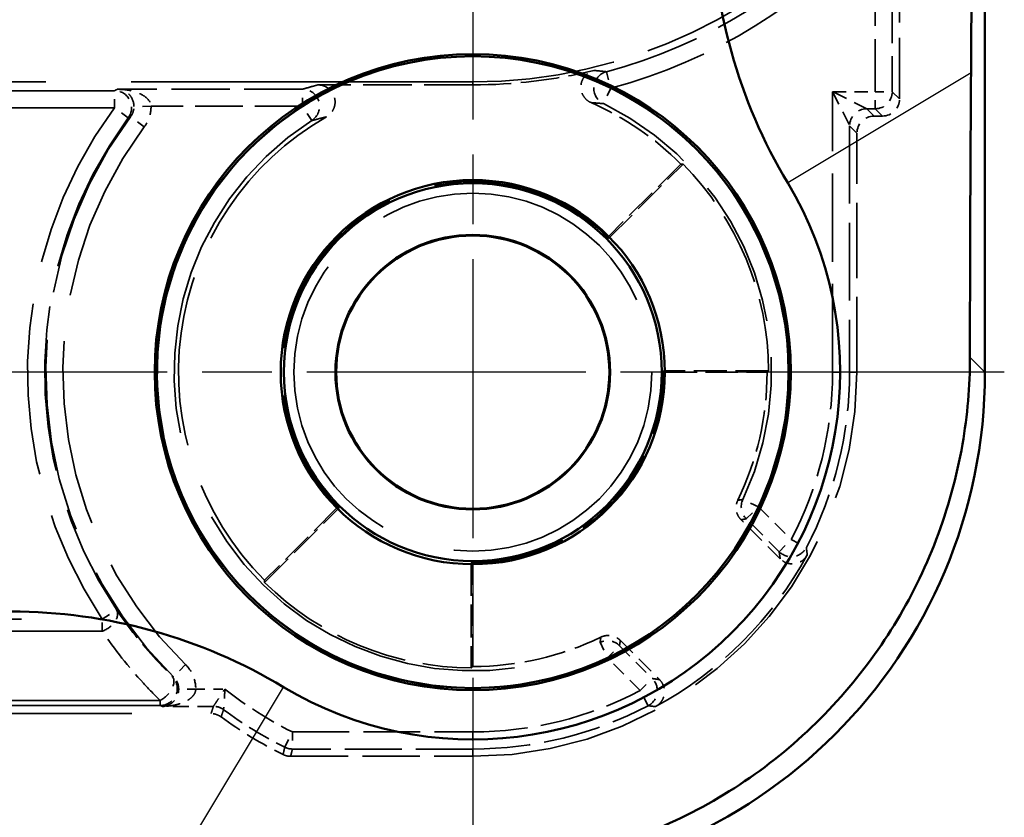
# Model space of a CAD drawing. Units: millimetres. Extents: x 1 to 840, y 1 to 593.
# Drawn here: x 345 to 357, y 199 to 208 of the extents above; entities that cross this region are included whole.
import ezdxf

# ---------------------------------------------------------------- set-up
doc = ezdxf.new("R2010")
doc.units = ezdxf.units.MM
for name, pattern in [('CHAIN', [0.3543, 0.2362, -0.0295, 0.0591, -0.0295]), ('DASH_DOT', [0.37, 0.24, -0.06, 0.01, -0.06]), ('DASHED', [0.2067, 0.1654, -0.0413])]:
    doc.linetypes.add(name, pattern=pattern)
for name, color, linetype, lineweight in [('Mittelpunktmarkierung (ISO)', 1, 'DASH_DOT', 25), ('Sichtbar (ISO)', 7, 'Continuous', 50), ('Sichtbar schmal (ISO)', 1, 'Continuous', 25), ('Verdeckt (ISO)', 5, 'DASHED', 35), ('Verdeckt schmal (ISO)', 5, 'DASHED', 35)]:
    doc.layers.add(name, color=color, linetype=linetype, lineweight=lineweight)

msp = doc.modelspace()

# ---------------------------------------------------------------- linework, layer by layer
at = {"layer": 'Mittelpunktmarkierung (ISO)', "linetype": 'CHAIN', "ltscale": 13.837056}
for p, q in [((350.5326167, 210.400091), (350.5326167, 197.9477298)), ((356.7587973, 204.1739104), (344.3064361, 204.1739104))]:
    msp.add_line(p, q, dxfattribs=at)
at = {"layer": 'Sichtbar (ISO)'}
msp.add_line((356.5326167, 204.1733964), (356.5326167, 392.1744245), dxfattribs=at)
for radius in [3.7261806, 3.7, 2.25, 2.2126223, 1.6087269, 1.6]:
    msp.add_circle((350.5326167, 204.1739104), radius, dxfattribs=at)
for centre, radius, start, end in [((359.5326167, 209.5818958), 6.1963608, 180, 210.99727256), ((350.5321026, 204.1744245), 4.3036392, 239.00272744, 30.99727256), ((345.1246313, 195.1739104), 6.1963608, 59.00272744, 90)]:
    msp.add_arc(centre, radius, start, end, dxfattribs=at)
msp.add_ellipse((350.5321026, 204.1744245), major_axis=(4.2433677, -4.2433677), ratio=0.9998286772, start_param=5.4978728125, end_param=7.0684978018, dxfattribs=at)
for points, weights in [([(356.376049, 209.5818958), (356.376049, 208.7065831), (356.369058, 207.681243)], [1.48780613143, 1.48780613143, 1.37036674376]), ([(356.369058, 207.681243), (356.356807, 205.8844337), (356.3561943, 204.3498188)], [1.1197031466, 1.21045142168, 1.21537804055])]:
    msp.add_rational_spline(points, weights, degree=2, dxfattribs=at)
msp.add_open_spline([(356.3561943, 204.3498188), (356.3560588, 204.010426), (356.3268108, 203.6671614), (356.1362172, 202.5659403), (355.8484848, 201.8295313), (355.0892207, 200.5945329), (354.5671727, 200.0092966), (353.3367633, 199.0877017), (352.6284022, 198.7513425), (351.4370297, 198.4265837), (350.8999678, 198.3505497), (350.3567083, 198.3503328)], degree=3, knots=[2.42769951942, 2.42769951942, 2.42769951942, 2.42769951942, 2.52441904687, 2.52441904687, 2.74281156073, 2.74281156073, 2.95935928328, 2.95935928328, 3.17590700583, 3.17590700583, 3.32989914203, 3.32989914203, 3.32989914203, 3.32989914203], dxfattribs=at)
at = {"layer": 'Sichtbar schmal (ISO)'}
for p, q in [((356.369058, 207.681243), (354.2211469, 206.390787)), ((356.5326167, 204.1733964), (356.3561943, 204.3498188)), ((347.0252841, 198.3374691), (348.3157401, 200.4853802))]:
    msp.add_line(p, q, dxfattribs=at)
at = {"layer": 'Verdeckt (ISO)', "ltscale": 4.334505}
msp.add_line((355.5326167, 207.3739028), (355.5326167, 209.6496484), dxfattribs=at)
at = {"layer": 'Verdeckt (ISO)', "ltscale": 24.189648}
msp.add_line((350.5326167, 207.5739104), (340.5326167, 207.5739104), dxfattribs=at)
at = {"layer": 'Verdeckt (ISO)', "ltscale": 3.453317}
msp.add_line((350.5326167, 207.539003), (348.7195104, 207.539003), dxfattribs=at)
at = {"layer": 'Verdeckt (ISO)', "ltscale": 0.190399}
msp.add_line((355.2326091, 207.1739104), (355.3326243, 207.1739104), dxfattribs=at)
at = {"layer": 'Verdeckt (ISO)', "ltscale": 5.333065}
msp.add_line((355.0326167, 204.1739104), (355.0326167, 206.973918), dxfattribs=at)
at = {"layer": 'Verdeckt (ISO)', "ltscale": 2.347573}
for p, q in [((352.1235587, 205.7401691), (352.9951177, 206.6117281)), ((353.9976653, 204.1913642), (352.7650947, 204.1913642)), ((348.094799, 201.7114094), (348.966358, 202.5829684)), ((350.5151629, 201.9414324), (350.5151629, 200.7088619))]:
    msp.add_line(p, q, dxfattribs=at)
at = {"layer": 'Verdeckt (ISO)', "ltscale": 2.281039}
for p, q in [((352.9704655, 206.6117592), (352.1236069, 205.7649007)), ((352.7826167, 204.1739104), (353.9802555, 204.1739104)), ((348.9416264, 202.5829202), (348.0947679, 201.7360617)), ((350.5326167, 200.7262716), (350.5326167, 201.9239104))]:
    msp.add_line(p, q, dxfattribs=at)
at = {"layer": 'Verdeckt (ISO)', "ltscale": 1.234555}
for p, q in [((354.1337775, 201.9869632), (353.6754196, 202.4453211)), ((352.2612061, 201.0311075), (352.7195639, 200.5727496))]:
    msp.add_line(p, q, dxfattribs=at)
at = {"layer": 'Verdeckt (ISO)', "ltscale": 22.475418}
msp.add_line((338.1753391, 200.1739104), (347.4666772, 200.1739104), dxfattribs=at)
at = {"layer": 'Verdeckt (ISO)', "ltscale": 4.06276}
msp.add_line((348.399542, 199.6739104), (350.5326167, 199.6739104), dxfattribs=at)
at = {"layer": 'Verdeckt (ISO)', "ltscale": 21.24942}
msp.add_circle((350.5326167, 204.1739104), 2.0971474, dxfattribs=at)
at = {"layer": 'Verdeckt (ISO)', "ltscale": 10.118906}
msp.add_arc((350.5326167, 213.5739104), 6, 270, 320.73217127, dxfattribs=at)
at = {"layer": 'Verdeckt (ISO)', "ltscale": 2.728634}
msp.add_arc((350.5326167, 213.5739104), 6.0349075, 270, 283.60152083, dxfattribs=at)
at = {"layer": 'Verdeckt (ISO)', "ltscale": 2.440928}
msp.add_arc((350.5326167, 204.1739104), 3.4476388, 45, 66.29843654, dxfattribs=at)
at = {"layer": 'Verdeckt (ISO)', "ltscale": 12.056257}
msp.add_arc((350.5326167, 204.1739104), 3.4476388, 119.80594715, 225, dxfattribs=at)
at = {"layer": 'Verdeckt (ISO)', "ltscale": 5.117}
for start, end in [(0.28860113, 44.71139887), (225.28860113, 269.71139887)]:
    msp.add_arc((350.5326167, 204.1739104), 3.4650925, start, end, dxfattribs=at)
at = {"layer": 'Verdeckt (ISO)', "ltscale": 13.425456}
msp.add_arc((350.5326167, 204.1739104), 2.2325463, 44.55206502, 225.44793498, dxfattribs=at)
at = {"layer": 'Verdeckt (ISO)', "ltscale": 6.745923}
msp.add_arc((350.5326167, 204.1739104), 2.2325463, 269.55206502, 0.44793498, dxfattribs=at)
at = {"layer": 'Verdeckt (ISO)', "ltscale": 13.463407}
msp.add_arc((350.5326167, 204.1739104), 4.5, 270, 0, dxfattribs=at)
at = {"layer": 'Verdeckt (ISO)', "ltscale": 2.956076}
for start, end in [(334.20678885, 0), (270, 295.79321115)]:
    msp.add_arc((350.5326167, 204.1739104), 3.4476388, start, end, dxfattribs=at)
at = {"layer": 'Verdeckt (ISO)', "ltscale": 4.850988}
msp.add_arc((350.5326167, 204.1739104), 4.4650925, 298.65911612, 331.34088388, dxfattribs=at)
at = {"layer": 'Verdeckt (ISO)', "ltscale": 1.619617}
msp.add_arc((350.5326167, 204.1739104), 5, 233.87104516, 243.61569156, dxfattribs=at)
at = {"layer": 'Verdeckt (ISO)', "ltscale": 0.598257}
for centre, major_axis in [((355.3326091, 207.373918), (0.1414321, -0.1414321)), ((355.2326243, 206.9739028), (-0.1414321, 0.1414321))]:
    msp.add_ellipse(centre, major_axis=major_axis, ratio=0.9999238505, start_param=5.49782522, end_param=7.0685453944, dxfattribs=at)
at = {"layer": 'Verdeckt (ISO)', "ltscale": 0.948689}
msp.add_open_spline([(351.9184736, 207.3307465), (351.8946133, 207.3412212), (351.8730268, 207.3562561), (351.8368412, 207.3937487), (351.8225856, 207.4158453), (351.8033535, 207.4642514), (351.7985578, 207.4900959), (351.7991448, 207.5421647), (351.8045202, 207.5678901), (351.8248306, 207.615837), (351.8395723, 207.6375987), (351.8709597, 207.6686948), (351.8855283, 207.6796523), (351.9172194, 207.6973389), (351.9341953, 207.7039858), (351.9518333, 207.7082534)], degree=3, knots=[0, 0, 0, 0, 0.007817470237, 0.007817470237, 0.015632042543, 0.015632042543, 0.023443640314, 0.023443640314, 0.031253895565, 0.031253895565, 0.039065203511, 0.039065203511, 0.044508894015, 0.044508894015, 0.049952987475, 0.049952987475, 0.049952987475, 0.049952987475], dxfattribs=at)
at = {"layer": 'Verdeckt (ISO)', "ltscale": 0.998611}
msp.add_open_spline([(348.7195104, 207.539003), (348.7455786, 207.539003), (348.771398, 207.5339116), (348.8196163, 207.5141204), (348.8415563, 207.4996148), (348.8786259, 207.4630174), (348.8934047, 207.4412807), (348.9137919, 207.3933716), (348.919208, 207.3676601), (348.9198801, 207.315603), (348.9151284, 207.2897566), (348.8972738, 207.2445891), (348.8855065, 207.2251816), (348.8560031, 207.1911039), (348.8384769, 207.1766778), (348.8189195, 207.1654744)], degree=3, knots=[0, 0, 0, 0, 0.007820444039, 0.007820444039, 0.015636692138, 0.015636692138, 0.02344816157, 0.02344816157, 0.031257013623, 0.031257013623, 0.039066912627, 0.039066912627, 0.045827722399, 0.045827722399, 0.052589468131, 0.052589468131, 0.052589468131, 0.052589468131], dxfattribs=at)
at = {"layer": 'Verdeckt (ISO)', "ltscale": 3.809582}
for points in [[(352.9951177, 206.6117281), (352.982776, 206.6117592), (352.9704655, 206.6117592)], [(353.9802555, 204.1739104), (353.9889604, 204.1826153), (353.9976653, 204.1913642)], [(348.0947679, 201.7360617), (348.0947679, 201.7237511), (348.094799, 201.7114094)], [(350.5151629, 200.7088619), (350.5239118, 200.7175667), (350.5326167, 200.7262716)]]:
    msp.add_open_spline(points, degree=2, dxfattribs=at)
at = {"layer": 'Verdeckt (ISO)', "ltscale": 3.809584}
for points in [[(352.1236069, 205.7649007), (352.1236069, 205.7525108), (352.1235587, 205.7401691)], [(352.7826167, 204.1739104), (352.7738557, 204.1826714), (352.7650947, 204.1913642)], [(348.966358, 202.5829684), (348.9540163, 202.5829202), (348.9416264, 202.5829202)], [(350.5151629, 201.9414324), (350.5238557, 201.9326714), (350.5326167, 201.9239104)]]:
    msp.add_open_spline(points, degree=2, dxfattribs=at)
at = {"layer": 'Verdeckt (ISO)', "ltscale": 0.470561}
for points, knots in [([(353.6754196, 202.4453211), (353.6570046, 202.4637361), (353.6423625, 202.4855718), (353.6222732, 202.5336261), (353.6170178, 202.5593848), (353.6167473, 202.6006659), (353.6183898, 202.6158675), (353.6250956, 202.6456014), (353.6301369, 202.6600366), (353.6367684, 202.6737586)], [0, 0, 0, 0, 0.007812835137, 0.007812835137, 0.015625341747, 0.015625341747, 0.020197436541, 0.020197436541, 0.024769566142, 0.024769566142, 0.024769566142, 0.024769566142]), ([(352.0327685, 201.0697587), (352.0562167, 201.0810906), (352.081654, 201.0877342), (352.1336424, 201.0908964), (352.1596962, 201.0873852), (352.1987685, 201.07406), (352.2125835, 201.067508), (352.2384563, 201.0513937), (352.2504295, 201.0418841), (352.2612061, 201.0311075)], [0, 0, 0, 0, 0.007812840038, 0.007812840038, 0.015625352168, 0.015625352168, 0.02019744003, 0.02019744003, 0.024769566206, 0.024769566206, 0.024769566206, 0.024769566206])]:
    msp.add_open_spline(points, degree=3, knots=knots, dxfattribs=at)
at = {"layer": 'Verdeckt (ISO)', "ltscale": 0.706902}
for points, knots in [([(354.4506845, 202.0324633), (354.4381934, 202.0096091), (354.4213579, 201.9894132), (354.3808948, 201.9566141), (354.3576549, 201.9443237), (354.3077732, 201.9293439), (354.2816088, 201.9267972), (354.2328223, 201.9315779), (354.2105087, 201.9377444), (354.1689564, 201.9573851), (354.1500272, 201.9707135), (354.1337775, 201.9869632)], [0, 0, 0, 0, 0.007813489555, 0.007813489555, 0.015626107821, 0.015626107821, 0.02343824822, 0.02343824822, 0.03033219642, 0.03033219642, 0.037226359233, 0.037226359233, 0.037226359233, 0.037226359233]), ([(352.7195639, 200.5727496), (352.7379805, 200.554333), (352.7526239, 200.5324954), (352.7727138, 200.4844386), (352.7779691, 200.4586795), (352.7783095, 200.4065982), (352.7733918, 200.3807742), (352.755078, 200.3353036), (352.7428827, 200.3156263), (352.7123447, 200.2812786), (352.6942289, 200.266864), (352.6740638, 200.2558426)], [0, 0, 0, 0, 0.007813498024, 0.007813498024, 0.015626127411, 0.015626127411, 0.023438279927, 0.023438279927, 0.030332204482, 0.030332204482, 0.037226359299, 0.037226359299, 0.037226359299, 0.037226359299])]:
    msp.add_open_spline(points, degree=3, knots=knots, dxfattribs=at)
at = {"layer": 'Verdeckt (ISO)', "ltscale": 0.240099}
msp.add_open_spline([(347.5845937, 200.1354503), (347.5675824, 200.1478683), (347.5487157, 200.1575215), (347.5086688, 200.1705834), (347.4877388, 200.1739104), (347.4666772, 200.1739104)], degree=3, knots=[0, 0, 0, 0, 0.00631848487, 0.00631848487, 0.012636970746, 0.012636970746, 0.012636970746, 0.012636970746], dxfattribs=at)
at = {"layer": 'Verdeckt (ISO)', "ltscale": 0.175313}
msp.add_open_spline([(348.399542, 199.6739104), (348.3841759, 199.6739104), (348.3688608, 199.6756814), (348.3389396, 199.682695), (348.3244329, 199.6879144), (348.3106674, 199.6947429)], degree=3, knots=[0, 0, 0, 0, 0.0046098361131, 0.0046098361131, 0.009219672632, 0.009219672632, 0.009219672632, 0.009219672632], dxfattribs=at)
at = {"layer": 'Verdeckt schmal (ISO)', "ltscale": 3.728049}
for p, q in [((355.2470858, 207.4594413), (355.2470858, 209.4167864)), ((355.4470781, 209.4167864), (355.4470781, 207.4594413))]:
    msp.add_line(p, q, dxfattribs=at)
at = {"layer": 'Verdeckt schmal (ISO)', "ltscale": 0.594954}
for p, q in [((352.0981735, 207.6931952), (352.1496233, 207.4999341)), ((352.1496233, 207.4999341), (352.0621798, 207.3200714)), ((346.3359288, 207.2709258), (346.3359288, 207.4709182)), ((348.5383183, 207.2883795), (348.5383183, 207.4883719)), ((355.2470858, 207.4594413), (355.4470781, 207.4594413)), ((355.2470858, 207.259449), (355.2470858, 207.4594413)), ((346.4968474, 207.1521732), (346.3359288, 207.2709258)), ((348.6461648, 207.1199571), (348.5383183, 207.2883795)), ((346.6843035, 207.0456992), (346.5240212, 207.1653092)), ((354.7470858, 204.1739104), (354.9470781, 204.1739104)), ((353.8779453, 202.5972304), (353.6970387, 202.6824932)), ((353.7365294, 202.4558144), (353.8779453, 202.5972304)), ((354.1213721, 202.0709717), (354.262788, 202.2123877)), ((354.262788, 202.2123877), (354.4397987, 202.1193061)), ((346.1923526, 201.281541), (346.3587765, 201.3924466)), ((352.0240339, 201.0094884), (352.1092967, 200.8285818)), ((352.1092967, 200.8285818), (352.2507127, 200.9699977)), ((347.167859, 200.7482584), (347.0277169, 200.60558)), ((352.4941394, 200.4437391), (352.6355554, 200.585155)), ((352.587221, 200.2667284), (352.4941394, 200.4437391)), ((348.3300551, 199.7806594), (348.4196877, 199.9594413)), ((348.4196877, 199.9594413), (348.4196877, 199.759449)), ((350.5326167, 199.9594413), (350.5326167, 199.759449))]:
    msp.add_line(p, q, dxfattribs=at)
at = {"layer": 'Verdeckt schmal (ISO)', "ltscale": 7.618977}
msp.add_line((350.5326167, 207.5739104), (350.5326167, 207.539003), dxfattribs=at)
at = {"layer": 'Verdeckt schmal (ISO)', "ltscale": 11.053449}
for p, q in [((340.5326167, 207.4709182), (346.3359288, 207.4709182)), ((346.3359288, 207.2709258), (340.5326167, 207.2709258))]:
    msp.add_line(p, q, dxfattribs=at)
at = {"layer": 'Verdeckt schmal (ISO)', "ltscale": 4.128661}
msp.add_line((348.5383183, 207.4883719), (346.3706445, 207.4883719), dxfattribs=at)
at = {"layer": 'Verdeckt schmal (ISO)', "ltscale": 6.25784}
msp.add_line((354.7470858, 204.1739104), (354.7470858, 207.4594413), dxfattribs=at)
at = {"layer": 'Verdeckt schmal (ISO)', "ltscale": 0.952248}
msp.add_line((354.7470858, 207.4594413), (355.2470858, 207.4594413), dxfattribs=at)
at = {"layer": 'Verdeckt schmal (ISO)', "ltscale": 1.000421}
for p, q in [((354.7470858, 207.4594413), (354.9470781, 207.0594566)), ((355.1470705, 207.259449), (354.7470858, 207.4594413))]:
    msp.add_line(p, q, dxfattribs=at)
at = {"layer": 'Verdeckt schmal (ISO)', "ltscale": 23.711882}
for p, q in [((355.4470781, 207.4594413), (355.5326167, 207.3739028)), ((355.1470705, 207.259449), (355.2326091, 207.1739104)), ((355.3326243, 207.1739104), (355.2470858, 207.259449)), ((355.0326167, 206.973918), (354.9470781, 207.0594566))]:
    msp.add_line(p, q, dxfattribs=at)
at = {"layer": 'Verdeckt schmal (ISO)', "ltscale": 0.591622}
msp.add_line((346.7637241, 207.2883795), (346.5637619, 207.2866646), dxfattribs=at)
at = {"layer": 'Verdeckt schmal (ISO)', "ltscale": 3.379964}
msp.add_line((348.5383183, 207.2883795), (346.7637241, 207.2883795), dxfattribs=at)
at = {"layer": 'Verdeckt schmal (ISO)', "ltscale": 0.190399}
msp.add_line((355.2470858, 207.259449), (355.1470705, 207.259449), dxfattribs=at)
at = {"layer": 'Verdeckt schmal (ISO)', "ltscale": 5.49599}
msp.add_line((354.9470781, 207.0594566), (354.9470781, 204.1739104), dxfattribs=at)
at = {"layer": 'Verdeckt schmal (ISO)', "ltscale": 23.710979}
for p, q in [((355.0326167, 204.1739104), (354.9470781, 204.1739104)), ((350.5326167, 199.6739104), (350.5326167, 199.759449))]:
    msp.add_line(p, q, dxfattribs=at)
at = {"layer": 'Verdeckt schmal (ISO)', "ltscale": 1.036531}
for p, q in [((353.8779453, 202.5972304), (354.262788, 202.2123877)), ((354.1213721, 202.0709717), (353.7365294, 202.4558144)), ((352.2507127, 200.9699977), (352.6355554, 200.585155)), ((352.4941394, 200.4437391), (352.1092967, 200.8285818))]:
    msp.add_line(p, q, dxfattribs=at)
at = {"layer": 'Verdeckt schmal (ISO)', "ltscale": 22.882376}
for p, q in [((336.7327787, 201.281541), (346.1923526, 201.281541)), ((346.1923526, 201.1401197), (336.7327787, 201.1401197))]:
    msp.add_line(p, q, dxfattribs=at)
at = {"layer": 'Verdeckt schmal (ISO)', "ltscale": 0.299089}
msp.add_line((346.1923526, 201.1401197), (346.1923526, 201.281541), dxfattribs=at)
at = {"layer": 'Verdeckt schmal (ISO)', "ltscale": 0.590122}
msp.add_line((347.2875767, 200.4594413), (347.0876298, 200.4611494), dxfattribs=at)
at = {"layer": 'Verdeckt schmal (ISO)', "ltscale": 0.650881}
msp.add_line((347.2875767, 200.4594413), (347.6293533, 200.4594413), dxfattribs=at)
at = {"layer": 'Verdeckt schmal (ISO)', "ltscale": 21.729311}
msp.add_line((346.8707186, 200.3283899), (337.8878216, 200.3283899), dxfattribs=at)
at = {"layer": 'Verdeckt schmal (ISO)', "ltscale": 21.265543}
msp.add_line((346.8707186, 200.2698188), (338.0795428, 200.2698188), dxfattribs=at)
at = {"layer": 'Verdeckt schmal (ISO)', "ltscale": 0.295765}
msp.add_line((346.8707186, 200.3283899), (346.8707186, 200.2698188), dxfattribs=at)
at = {"layer": 'Verdeckt schmal (ISO)', "ltscale": 1.140165}
msp.add_line((347.494705, 200.259449), (346.8960455, 200.259449), dxfattribs=at)
at = {"layer": 'Verdeckt schmal (ISO)', "ltscale": 4.024389}
for p, q in [((348.4196877, 199.9594413), (350.5326167, 199.9594413)), ((350.5326167, 199.759449), (348.4196877, 199.759449))]:
    msp.add_line(p, q, dxfattribs=at)
at = {"layer": 'Verdeckt schmal (ISO)', "ltscale": 6.814949}
msp.add_arc((350.5326167, 213.5739104), 6.0855385, 284.90745624, 318.59480038, dxfattribs=at)
at = {"layer": 'Verdeckt schmal (ISO)', "ltscale": 7.038915}
msp.add_arc((350.5326167, 213.5739104), 6.2855309, 284.90745624, 318.59480038, dxfattribs=at)
at = {"layer": 'Verdeckt schmal (ISO)', "ltscale": 10.979537}
msp.add_arc((350.5326167, 204.1739104), 3.6982622, 334.76512517, 64.07245773, dxfattribs=at)
at = {"layer": 'Verdeckt schmal (ISO)', "ltscale": 12.155339}
msp.add_arc((350.5326167, 204.1739104), 5.215716, 143.57391455, 213.67964775, dxfattribs=at)
at = {"layer": 'Verdeckt schmal (ISO)', "ltscale": 26.949495}
msp.add_arc((350.5326167, 204.1739104), 3.6982622, 122.63278991, 295.23487483, dxfattribs=at)
at = {"layer": 'Verdeckt schmal (ISO)', "ltscale": 10.385787}
msp.add_arc((350.5326167, 204.1739104), 3.4982699, 334.76512517, 64.07245773, dxfattribs=at)
at = {"layer": 'Verdeckt schmal (ISO)', "ltscale": 11.689248}
msp.add_arc((350.5326167, 204.1739104), 5.0157236, 143.57391455, 213.67964775, dxfattribs=at)
at = {"layer": 'Verdeckt schmal (ISO)', "ltscale": 13.675208}
msp.add_arc((350.5326167, 204.1739104), 5.0017301, 143.26800303, 225.51379733, dxfattribs=at)
at = {"layer": 'Verdeckt schmal (ISO)', "ltscale": 13.128407}
msp.add_arc((350.5326167, 204.1739104), 4.8017378, 143.26800303, 225.51379733, dxfattribs=at)
at = {"layer": 'Verdeckt schmal (ISO)', "ltscale": 25.492136}
msp.add_arc((350.5326167, 204.1739104), 3.4982699, 122.63278991, 295.23487483, dxfattribs=at)
at = {"layer": 'Verdeckt schmal (ISO)', "ltscale": 3.886034}
for start, end in [(332.26221645, 0), (270, 297.73778355)]:
    msp.add_arc((350.5326167, 204.1739104), 4.2144691, start, end, dxfattribs=at)
at = {"layer": 'Verdeckt schmal (ISO)', "ltscale": 4.070446}
for start, end in [(332.26221645, 0), (270, 297.73778355)]:
    msp.add_arc((350.5326167, 204.1739104), 4.4144615, start, end, dxfattribs=at)
at = {"layer": 'Verdeckt schmal (ISO)', "ltscale": 1.784136}
msp.add_arc((350.5326167, 204.1739104), 4.7144691, 231.98848806, 243.37304897, dxfattribs=at)
at = {"layer": 'Verdeckt schmal (ISO)', "ltscale": 1.60314}
msp.add_arc((350.5326167, 204.1739104), 4.9144615, 233.5596513, 243.37304897, dxfattribs=at)
at = {"layer": 'Verdeckt schmal (ISO)', "ltscale": 0.925081}
msp.add_ellipse((352.1496233, 207.4999341), major_axis=(-0.019204, -0.1990759), ratio=0.9996872589, start_param=3.4980475168, end_param=5.926730444, dxfattribs=at)
at = {"layer": 'Verdeckt schmal (ISO)', "ltscale": 0.840405}
msp.add_ellipse((346.3359288, 207.2709258), major_axis=(0.0901349, -0.1785377), ratio=0.99981257, start_param=0.4675960176, end_param=2.673996636, dxfattribs=at)
at = {"layer": 'Verdeckt schmal (ISO)', "ltscale": 0.979593}
msp.add_ellipse((348.5383183, 207.2883795), major_axis=(-0.0561883, 0.191945), ratio=0.9995178953, start_param=3.4264975135, end_param=5.9982804473, dxfattribs=at)
at = {"layer": 'Verdeckt schmal (ISO)', "ltscale": 0.598249}
for centre, start_param, end_param in [((355.2470858, 207.4594413), 0.7854362396, 2.356156414), ((355.1470705, 207.0594566), 3.9270288932, 5.4977490676)]:
    msp.add_ellipse(centre, major_axis=(-0.1414214, -0.1414214), ratio=0.9999238505, start_param=start_param, end_param=end_param, dxfattribs=at)
at = {"layer": 'Verdeckt schmal (ISO)', "ltscale": 0.466846}
for centre, major_axis, start_param, end_param in [((353.8779453, 202.5972304), (0.0343259, -0.1970323), 4.0995008506, 5.3252771102), ((352.1092967, 200.8285818), (0.1970323, -0.0343259), 0.957908197, 2.1836844566)]:
    msp.add_ellipse(centre, major_axis=major_axis, ratio=0.9999430924, start_param=start_param, end_param=end_param, dxfattribs=at)
at = {"layer": 'Verdeckt schmal (ISO)', "ltscale": 0.713009}
for centre, major_axis in [((354.262788, 202.2123877), (-0.197735, -0.0300144)), ((352.4941394, 200.4437391), (-0.0300144, -0.197735))]:
    msp.add_ellipse(centre, major_axis=major_axis, ratio=0.9998917237, start_param=0.63480861, end_param=2.5067840436, dxfattribs=at)
at = {"layer": 'Verdeckt schmal (ISO)', "ltscale": 0.749216}
msp.add_ellipse((346.1923526, 201.281541), major_axis=(0.1656244, 0.1121097), ratio=0.6378124875, start_param=4.3048321238, end_param=6.2718547223, dxfattribs=at)
at = {"layer": 'Verdeckt schmal (ISO)', "ltscale": 0.796273}
msp.add_ellipse((346.8707186, 200.4698112), major_axis=(0.139739, 0.143084), ratio=0.5727441016, start_param=4.1819892615, end_param=6.2725395392, dxfattribs=at)
at = {"layer": 'Verdeckt schmal (ISO)', "ltscale": 0.899579}
msp.add_ellipse((346.8707186, 200.4698112), major_axis=(0.0760071, 0.1849944), ratio=0.9997364475, start_param=3.531519843, end_param=5.8932581177, dxfattribs=at)
at = {"layer": 'Verdeckt schmal (ISO)', "ltscale": 0.242169}
msp.add_ellipse((347.494705, 200.0594566), major_axis=(0.1899724, -0.0625339), ratio=0.9999577975, start_param=1.252806828, end_param=1.8887858256, dxfattribs=at)
at = {"layer": 'Verdeckt schmal (ISO)', "ltscale": 0.176926}
msp.add_ellipse((348.4196877, 199.9594413), major_axis=(-0.1946249, 0.0460557), ratio=0.999959791, start_param=1.3384413546, end_param=1.803151299, dxfattribs=at)
at = {"layer": 'Verdeckt schmal (ISO)', "ltscale": 11.054019}
msp.add_open_spline([(351.9518333, 207.7082534), (351.9606237, 207.7073879), (351.969341, 207.7065224), (351.9779892, 207.7056571), (352.0005047, 207.7034041), (352.0225522, 207.7011517), (352.0624674, 207.6969979), (352.0804519, 207.6950964), (352.0981735, 207.6931952)], degree=3, knots=[-0.62082840292, -0.62082840292, -0.62082840292, -0.62082840292, -0.52080768206, -0.52080768206, -0.52080768206, -0.26040384103, -0.26040384103, -0.04045623255, -0.04045623255, -0.04045623255, -0.04045623255], dxfattribs=at)
at = {"layer": 'Verdeckt schmal (ISO)', "ltscale": 11.056277}
msp.add_open_spline([(348.5383183, 207.4883719), (348.5452941, 207.4904139), (348.5523065, 207.4924559), (348.5904924, 207.5035162), (348.622362, 207.5125343), (348.6550837, 207.5215521), (348.6761912, 207.5273692), (348.6976537, 207.5331861), (348.7195104, 207.539003)], degree=3, knots=[-1.00074052648, -1.00074052648, -1.00074052648, -1.00074052648, -0.93050852203, -0.93050852203, -0.62033901468, -0.62033901468, -0.62033901468, -0.42026082702, -0.42026082702, -0.42026082702, -0.42026082702], dxfattribs=at)
at = {"layer": 'Verdeckt schmal (ISO)', "ltscale": 3.810012}
msp.add_open_spline([(346.3359288, 207.4709182), (346.3474528, 207.4767361), (346.3590243, 207.482554), (346.3706445, 207.4883719)], degree=3, dxfattribs=at)
at = {"layer": 'Verdeckt schmal (ISO)', "ltscale": 0.989393}
msp.add_open_spline([(346.5637619, 207.2866646), (346.5634252, 207.326627), (346.5505568, 207.3659063), (346.5212014, 207.4125343), (346.5085584, 207.4271038), (346.4950047, 207.43916), (346.4785087, 207.4538335), (346.4606707, 207.464892), (346.4189613, 207.4828739), (346.3947529, 207.4879399), (346.3706445, 207.4883719)], degree=3, knots=[-0.074975896558, -0.074975896558, -0.074975896558, -0.074975896558, -0.05099940717, -0.05099940717, -0.037303565135, -0.037303565135, -0.037303565135, -0.02063454452, -0.02063454452, 0.000368766287, 0.000368766287, 0.000368766287, 0.000368766287], dxfattribs=at)
at = {"layer": 'Verdeckt schmal (ISO)', "ltscale": 0.989389}
msp.add_open_spline([(346.3706445, 207.4883719), (346.4197165, 207.488154), (346.4689918, 207.4833029), (346.5538892, 207.4656914), (346.5901975, 207.4547913), (346.623774, 207.4402644), (346.6513616, 207.4283285), (346.6770956, 207.4138712), (346.7368461, 207.3675039), (346.7630387, 207.3283388), (346.7637241, 207.2883795)], degree=3, knots=[-0.000368766287, -0.000368766287, -0.000368766287, -0.000368766287, 0.02063454452, 0.02063454452, 0.037303565135, 0.037303565135, 0.037303565135, 0.05099940717, 0.05099940717, 0.074975896558, 0.074975896558, 0.074975896558, 0.074975896558], dxfattribs=at)
at = {"layer": 'Verdeckt schmal (ISO)', "ltscale": 0.247474}
msp.add_open_spline([(346.5240212, 207.1653092), (346.5369806, 207.1826698), (346.5470945, 207.20215), (346.5605771, 207.2433211), (346.5639444, 207.2650071), (346.5637619, 207.2866646)], degree=3, knots=[-0.025988604745, -0.025988604745, -0.025988604745, -0.025988604745, -0.012994042329, -0.012994042329, 0, 0, 0, 0], dxfattribs=at)
at = {"layer": 'Verdeckt schmal (ISO)', "ltscale": 0.494908}
msp.add_open_spline([(346.7637241, 207.2883795), (346.7640955, 207.2450676), (346.7573695, 207.2017), (346.730425, 207.1193682), (346.7102091, 207.0804138), (346.6843035, 207.0456992)], degree=3, knots=[0, 0, 0, 0, 0.012994042329, 0.012994042329, 0.025988604745, 0.025988604745, 0.025988604745, 0.025988604745], dxfattribs=at)
at = {"layer": 'Verdeckt schmal (ISO)', "ltscale": 11.053875}
msp.add_open_spline([(352.0621798, 207.3200714), (352.0447655, 207.3214256), (352.0270972, 207.3227777), (351.9878936, 207.3257259), (351.9662454, 207.3273211), (351.9441447, 207.3289132), (351.9356558, 207.3295248), (351.9271, 207.3301359), (351.9184736, 207.3307465)], degree=3, knots=[0.04045623255, 0.04045623255, 0.04045623255, 0.04045623255, 0.26040384103, 0.26040384103, 0.52080768206, 0.52080768206, 0.52080768206, 0.62082840297, 0.62082840297, 0.62082840297, 0.62082840297], dxfattribs=at)
at = {"layer": 'Verdeckt schmal (ISO)', "ltscale": 3.054604}
msp.add_open_spline([(346.5240212, 207.1653092), (346.5149341, 207.1609313), (346.5058764, 207.1565527), (346.4968474, 207.1521732)], degree=3, dxfattribs=at)
at = {"layer": 'Verdeckt schmal (ISO)', "ltscale": 11.055706}
msp.add_open_spline([(348.8189195, 207.1654744), (348.7981026, 207.1602532), (348.7776533, 207.1550291), (348.757535, 207.1498021), (348.7263467, 207.1416989), (348.6959527, 207.1335888), (348.6595151, 207.123634), (348.6528229, 207.1217957), (348.6461648, 207.1199571)], degree=3, knots=[0.42026082654, 0.42026082654, 0.42026082654, 0.42026082654, 0.62033901468, 0.62033901468, 0.62033901468, 0.93050852203, 0.93050852203, 1.00074052648, 1.00074052648, 1.00074052648, 1.00074052648], dxfattribs=at)
at = {"layer": 'Verdeckt schmal (ISO)', "ltscale": 11.051073}
for points, knots in [([(353.6367684, 202.6737586), (353.6412615, 202.6743975), (353.6457527, 202.6750388), (353.6554491, 202.6764295), (353.6606538, 202.6771796), (353.6658559, 202.6779331), (353.671058, 202.6786865), (353.6762576, 202.6794432), (353.6866519, 202.6809633), (353.6918465, 202.6817266), (353.6970387, 202.6824932)], [0.02070997089, 0.02070997089, 0.02070997089, 0.02070997089, 0.15022940828, 0.15022940828, 0.30045881657, 0.30045881657, 0.30045881657, 0.45068822485, 0.45068822485, 0.60091763313, 0.60091763313, 0.60091763313, 0.60091763313]), ([(352.0240339, 201.0094884), (352.0248007, 201.014682), (352.0255642, 201.019878), (352.0270847, 201.030275), (352.0278416, 201.035476), (352.0285953, 201.0406795), (352.0293489, 201.045883), (352.0300992, 201.051089), (352.0314895, 201.0607828), (352.0321302, 201.0652698), (352.0327685, 201.0697587)], [0, 0, 0, 0, 0.15026931424, 0.15026931424, 0.30053862847, 0.30053862847, 0.30053862847, 0.45080794271, 0.45080794271, 0.58020766224, 0.58020766224, 0.58020766224, 0.58020766224])]:
    msp.add_open_spline(points, degree=3, knots=knots, dxfattribs=at)
at = {"layer": 'Verdeckt schmal (ISO)', "ltscale": 11.051096}
for points, knots in [([(353.7365294, 202.4558144), (353.7312663, 202.4548976), (353.7260004, 202.4539835), (353.7154628, 202.4521613), (353.7101911, 202.4512531), (353.7049165, 202.4503478), (353.6996419, 202.4494425), (353.6943644, 202.4485402), (353.6845313, 202.4468653), (353.6799766, 202.4460921), (353.6754196, 202.4453211)], [-0.60091763313, -0.60091763313, -0.60091763313, -0.60091763313, -0.45068822485, -0.45068822485, -0.30045881657, -0.30045881657, -0.30045881657, -0.15022940828, -0.15022940828, -0.02070997089, -0.02070997089, -0.02070997089, -0.02070997089]), ([(352.2612061, 201.0311075), (352.2604357, 201.0265548), (352.2596632, 201.0220042), (352.2579889, 201.012174), (352.2570863, 201.006895), (352.2561807, 201.001619), (352.2552752, 200.996343), (352.2543668, 200.9910699), (352.2525441, 200.9805295), (352.2516298, 200.9752622), (352.2507127, 200.9699977)], [-0.58020766224, -0.58020766224, -0.58020766224, -0.58020766224, -0.45080794271, -0.45080794271, -0.30053862847, -0.30053862847, -0.30053862847, -0.15026931424, -0.15026931424, 0, 0, 0, 0])]:
    msp.add_open_spline(points, degree=3, knots=knots, dxfattribs=at)
at = {"layer": 'Verdeckt schmal (ISO)', "ltscale": 11.051648}
for points, knots in [([(354.1337775, 201.9869632), (354.1330878, 201.9917668), (354.1323942, 201.9965742), (354.1316967, 202.0013857), (354.1298831, 202.0138954), (354.1280429, 202.0264317), (354.124594, 202.0496344), (354.122993, 202.0602931), (354.1213721, 202.0709717)], [0.4200441712, 0.4200441712, 0.4200441712, 0.4200441712, 0.52005531635, 0.52005531635, 0.52005531635, 0.78008297453, 0.78008297453, 1.00028084751, 1.00028084751, 1.00028084751, 1.00028084751]), ([(352.6355554, 200.585155), (352.646227, 200.5835352), (352.6568787, 200.5819352), (352.6800769, 200.5784869), (352.6926155, 200.5766463), (352.7051275, 200.5748324), (352.7099436, 200.5741342), (352.7147557, 200.5734399), (352.7195639, 200.5727496)], [0.04002206915, 0.04002206915, 0.04002206915, 0.04002206915, 0.26007572917, 0.26007572917, 0.52015145833, 0.52015145833, 0.52015145833, 0.62025874546, 0.62025874546, 0.62025874546, 0.62025874546])]:
    msp.add_open_spline(points, degree=3, knots=knots, dxfattribs=at)
at = {"layer": 'Verdeckt schmal (ISO)', "ltscale": 11.051722}
for points, knots in [([(354.4397987, 202.1193061), (354.4412275, 202.1082622), (354.4426363, 202.0972408), (354.4456661, 202.0732527), (354.4472793, 202.0602947), (354.4488658, 202.0473668), (354.4494759, 202.0423945), (354.4500822, 202.0374267), (354.4506845, 202.0324633)], [-1.00028084751, -1.00028084751, -1.00028084751, -1.00028084751, -0.78008297453, -0.78008297453, -0.52005531635, -0.52005531635, -0.52005531635, -0.4200441712, -0.4200441712, -0.4200441712, -0.4200441712]), ([(352.6740638, 200.2558426), (352.6690956, 200.2564455), (352.664123, 200.2570523), (352.6591459, 200.2576631), (352.6462157, 200.2592499), (352.6332552, 200.2608634), (352.6092719, 200.2638926), (352.5982577, 200.2653005), (352.587221, 200.2667284)], [-0.62025874546, -0.62025874546, -0.62025874546, -0.62025874546, -0.52015145833, -0.52015145833, -0.52015145833, -0.26007572917, -0.26007572917, -0.04002206915, -0.04002206915, -0.04002206915, -0.04002206915])]:
    msp.add_open_spline(points, degree=3, knots=knots, dxfattribs=at)
at = {"layer": 'Verdeckt schmal (ISO)', "ltscale": 2.482046}
msp.add_open_spline([(346.3587765, 201.3924466), (346.3592718, 201.3917152), (346.3597673, 201.3909841), (346.4998949, 201.1843301), (346.6547939, 200.9887693), (346.8232665, 200.8057051), (346.8842085, 200.7394848), (346.9469241, 200.6748969), (347.0113221, 200.6120351)], degree=3, knots=[-0.97573093343, -0.97573093343, -0.97573093343, -0.97573093343, -0.97520520527, -0.97520520527, -0.82711986606, -0.82711986606, -0.82711986606, -0.77355255753, -0.77355255753, -0.77355255753, -0.77355255753], dxfattribs=at)
at = {"layer": 'Verdeckt schmal (ISO)', "ltscale": 2.543081}
msp.add_open_spline([(346.8707186, 200.3283899), (346.8037649, 200.3937784), (346.7385628, 200.4609606), (346.675206, 200.5298403), (346.5000579, 200.7202562), (346.3390352, 200.9236631), (346.1933825, 201.1385985), (346.1928675, 201.139359), (346.1923526, 201.1401197)], degree=3, knots=[0.77355255753, 0.77355255753, 0.77355255753, 0.77355255753, 0.82711986606, 0.82711986606, 0.82711986606, 0.97520520527, 0.97520520527, 0.97573093343, 0.97573093343, 0.97573093343, 0.97573093343], dxfattribs=at)
at = {"layer": 'Verdeckt schmal (ISO)', "ltscale": 0.611661}
msp.add_open_spline([(347.167859, 200.7482584), (347.1964077, 200.7202173), (347.2207181, 200.6878617), (347.2715158, 200.5936084), (347.2881494, 200.5264878), (347.2875767, 200.4594413)], degree=3, knots=[-0.032119670724, -0.032119670724, -0.032119670724, -0.032119670724, -0.020114664031, -0.020114664031, 0, 0, 0, 0], dxfattribs=at)
at = {"layer": 'Verdeckt schmal (ISO)', "ltscale": 1.508337}
msp.add_open_spline([(347.0113221, 200.6120351), (347.0167748, 200.6098832), (347.0222397, 200.6077315), (347.0277169, 200.60558)], degree=3, dxfattribs=at)
at = {"layer": 'Verdeckt schmal (ISO)', "ltscale": 0.305902}
msp.add_open_spline([(347.0876298, 200.4611494), (347.0879101, 200.4946751), (347.0795833, 200.5282395), (347.054164, 200.5753744), (347.0420003, 200.5915557), (347.0277169, 200.60558)], degree=3, knots=[0, 0, 0, 0, 0.020114664031, 0.020114664031, 0.032119670724, 0.032119670724, 0.032119670724, 0.032119670724], dxfattribs=at)
at = {"layer": 'Verdeckt schmal (ISO)', "ltscale": 0.987377}
msp.add_open_spline([(346.8960455, 200.259449), (346.9104534, 200.2597087), (346.9249294, 200.2616667), (346.9586889, 200.2704191), (346.9778513, 200.2787168), (347.0099238, 200.2997627), (347.023233, 200.3110251), (347.0429996, 200.3332536), (347.0500987, 200.3426962), (347.0638374, 200.3649106), (347.0703657, 200.37823), (347.0801096, 200.4055533), (347.0835911, 200.4194286), (347.086875, 200.4428761), (347.0875537, 200.4520486), (347.0876298, 200.4611494)], degree=3, knots=[-0.075255366734, -0.075255366734, -0.075255366734, -0.075255366734, -0.062627037198, -0.062627037198, -0.045343930141, -0.045343930141, -0.032049232405, -0.032049232405, -0.023763412018, -0.023763412018, -0.014196616904, -0.014196616904, -0.005460237271, -0.005460237271, 0, 0, 0, 0], dxfattribs=at)
at = {"layer": 'Verdeckt schmal (ISO)', "ltscale": 0.98737}
msp.add_open_spline([(347.2875767, 200.4594413), (347.2874212, 200.4503413), (347.2860342, 200.4411748), (347.2793233, 200.4177566), (347.2722084, 200.4039123), (347.2522956, 200.3766759), (347.2389543, 200.3634147), (347.2108777, 200.3413228), (347.1963699, 200.3319435), (347.1559743, 200.3098912), (347.1287751, 200.2987474), (347.0632303, 200.2779875), (347.0240689, 200.2698606), (346.9550753, 200.2614092), (346.9254908, 200.2595802), (346.8960455, 200.259449)], degree=3, knots=[0, 0, 0, 0, 0.005460237271, 0.005460237271, 0.014196616904, 0.014196616904, 0.023763412018, 0.023763412018, 0.032049232405, 0.032049232405, 0.045343930141, 0.045343930141, 0.062627037198, 0.062627037198, 0.07525536687, 0.07525536687, 0.07525536687, 0.07525536687], dxfattribs=at)
at = {"layer": 'Verdeckt schmal (ISO)', "ltscale": 0.658173}
msp.add_open_spline([(347.494705, 200.259449), (347.4948931, 200.2597348), (347.5005484, 200.2683432), (347.517399, 200.2938019), (347.5256768, 200.3062772), (347.5353062, 200.3207083), (347.5458744, 200.3365465), (347.5582328, 200.3549793), (347.5893832, 200.4011009), (347.6093227, 200.4303643), (347.6293533, 200.4594413)], degree=3, knots=[0, 0, 0, 0, 0.019652653376, 0.019652653376, 0.031965083384, 0.031965083384, 0.031965083384, 0.045478019091, 0.045478019091, 0.063930166769, 0.063930166769, 0.063930166769, 0.063930166769], dxfattribs=at)
at = {"layer": 'Verdeckt schmal (ISO)', "ltscale": 0.656144}
msp.add_open_spline([(347.6293533, 200.4594413), (347.6272289, 200.4241966), (347.6250014, 200.388967), (347.6213817, 200.3337313), (347.6198991, 200.3117515), (347.6186057, 200.2929169), (347.6174272, 200.2757555), (347.6163905, 200.2609674), (347.6142588, 200.2308308), (347.6135219, 200.2206829), (347.6134975, 200.2203456)], degree=3, knots=[-0.063930166769, -0.063930166769, -0.063930166769, -0.063930166769, -0.045478019091, -0.045478019091, -0.031965083384, -0.031965083384, -0.031965083384, -0.019652653376, -0.019652653376, 0, 0, 0, 0], dxfattribs=at)
at = {"layer": 'Verdeckt schmal (ISO)', "ltscale": 2.263794}
msp.add_open_spline([(346.8960455, 200.259449), (346.8875738, 200.2629056), (346.8791317, 200.2663622), (346.8707186, 200.2698188)], degree=3, dxfattribs=at)
at = {"layer": 'Verdeckt schmal (ISO)', "ltscale": 23.711075}
msp.add_open_spline([(347.4666772, 200.1739104), (347.4688598, 200.1806019), (347.4710446, 200.1872935), (347.4756094, 200.2012587), (347.4779897, 200.2085325), (347.4803728, 200.2158063), (347.4827558, 200.2230801), (347.4851417, 200.2303539), (347.4899191, 200.2449014), (347.4923106, 200.2521752), (347.494705, 200.259449)], degree=3, knots=[0.02001706925, 0.02001706925, 0.02001706925, 0.02001706925, 0.25005823263, 0.25005823263, 0.50011646525, 0.50011646525, 0.50011646525, 0.75017469788, 0.75017469788, 1.00023293051, 1.00023293051, 1.00023293051, 1.00023293051], dxfattribs=at)
at = {"layer": 'Verdeckt schmal (ISO)', "ltscale": 23.711067}
msp.add_open_spline([(347.6134975, 200.2203456), (347.6110279, 200.2131274), (347.6085613, 200.205909), (347.6036341, 200.1914718), (347.6011735, 200.1842529), (347.5987159, 200.1770338), (347.5962584, 200.1698147), (347.5938038, 200.1625953), (347.5890968, 200.1487341), (347.586844, 200.1420923), (347.5845937, 200.1354503)], degree=3, knots=[-1.00023293051, -1.00023293051, -1.00023293051, -1.00023293051, -0.75017469788, -0.75017469788, -0.50011646525, -0.50011646525, -0.50011646525, -0.25005823263, -0.25005823263, -0.02001706925, -0.02001706925, -0.02001706925, -0.02001706925], dxfattribs=at)
at = {"layer": 'Verdeckt schmal (ISO)', "ltscale": 23.711033}
msp.add_open_spline([(348.3106674, 199.6947429), (348.3122428, 199.7017547), (348.3138199, 199.7087667), (348.3171091, 199.7233751), (348.3188215, 199.7309717), (348.3205359, 199.7385684), (348.3222503, 199.7461651), (348.3239667, 199.753762), (348.3271403, 199.7677924), (348.328597, 199.7742259), (348.3300551, 199.7806594)], degree=3, knots=[0.0200008034, 0.0200008034, 0.0200008034, 0.0200008034, 0.26001044963, 0.26001044963, 0.52002089926, 0.52002089926, 0.52002089926, 0.78003134889, 0.78003134889, 1.00021472779, 1.00021472779, 1.00021472779, 1.00021472779], dxfattribs=at)
at = {"layer": 'Verdeckt schmal (ISO)', "ltscale": 23.711029}
msp.add_open_spline([(348.4196877, 199.759449), (348.418172, 199.7530442), (348.4166581, 199.7466394), (348.4133598, 199.7326713), (348.4115761, 199.725108), (348.4097947, 199.7175448), (348.4080133, 199.7099815), (348.4062341, 199.7024182), (348.4028169, 199.6878734), (348.4011785, 199.6808919), (348.399542, 199.6739104)], degree=3, knots=[-1.00021472779, -1.00021472779, -1.00021472779, -1.00021472779, -0.78003134889, -0.78003134889, -0.52002089926, -0.52002089926, -0.52002089926, -0.26001044963, -0.26001044963, -0.0200008034, -0.0200008034, -0.0200008034, -0.0200008034], dxfattribs=at)

doc.saveas('drawing.dxf')
